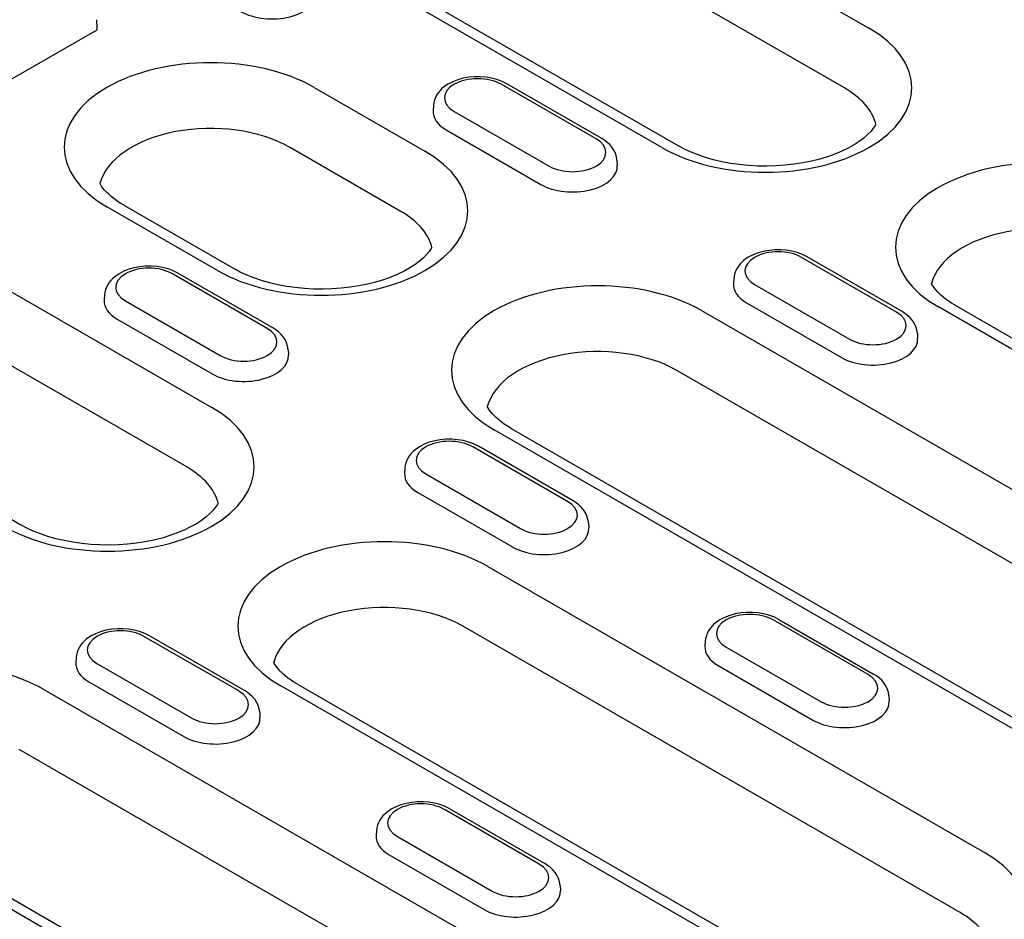
# Model space of a CAD drawing. Extents: x 480 to 2219, y 923 to 2934.
# Drawn here: x 712 to 800, y 1299 to 1379 of the extents above; entities that cross this region are included whole.
import ezdxf

# ---------------------------------------------------------------- set-up
doc = ezdxf.new("R2010")
doc.units = 0
doc.header["$LTSCALE"] = 8
doc.header["$MEASUREMENT"] = 0
doc.layers.add('DUENN-18', color=94, linetype='CONTINUOUS')

msp = doc.modelspace()

# ---------------------------------------------------------------- linework, layer by layer
at = {"layer": 'DUENN-18'}
for p, q in [((743.917, 1403.975), (788.347, 1378.39)), ((786.149, 1373.036), (741.719, 1398.621)), ((726.876, 1393.446), (771.305, 1367.861)), ((769.808, 1367.714), (725.378, 1393.299)), ((719.308, 1378.393), (719.284, 1379.142)), ((719.076, 1378.086), (711.09, 1373.487)), ((763.938, 1368.478), (755.453, 1373.364)), ((764.437, 1368.527), (755.952, 1373.413)), ((738.72, 1373.089), (748.62, 1367.388)), ((749.383, 1371.463), (749.354, 1371.012)), ((751.249, 1370.943), (759.734, 1366.057)), ((685.086, 1370.096), (729.516, 1344.511)), ((750.522, 1369.299), (759.008, 1364.412)), ((746.421, 1362.035), (736.522, 1367.736)), ((765.805, 1366.577), (765.833, 1366.126)), ((727.318, 1339.157), (682.888, 1364.743)), ((730.081, 1356.713), (720.181, 1362.413)), ((721.678, 1362.561), (731.578, 1356.86)), ((668.044, 1359.568), (712.474, 1333.982)), ((790.808, 1353.004), (782.323, 1357.891)), ((791.307, 1353.053), (782.822, 1357.94)), ((734.522, 1351.538), (726.037, 1356.425)), ((735.021, 1351.587), (726.536, 1356.474)), ((776.253, 1355.99), (776.224, 1355.539)), ((778.119, 1355.47), (786.604, 1350.584)), ((719.967, 1354.524), (719.938, 1354.073)), ((721.833, 1354.004), (730.319, 1349.118)), ((777.393, 1353.825), (785.878, 1348.939)), ((773.368, 1353.137), (838.422, 1315.675)), ((838.987, 1327.876), (794.557, 1353.462)), ((796.054, 1353.609), (840.484, 1328.024)), ((721.107, 1352.359), (729.592, 1347.473)), ((792.675, 1351.104), (792.703, 1350.653)), ((736.389, 1349.638), (736.418, 1349.187)), ((836.224, 1310.321), (771.17, 1347.783)), ((819.883, 1304.999), (754.829, 1342.461)), ((756.327, 1342.608), (821.38, 1305.146)), ((761.392, 1336.065), (752.907, 1340.951)), ((761.891, 1336.114), (753.406, 1341)), ((746.837, 1339.051), (746.808, 1338.6)), ((748.703, 1338.531), (757.189, 1333.644)), ((747.977, 1336.886), (756.462, 1332)), ((763.259, 1334.164), (763.288, 1333.713)), ((754.265, 1330.259), (798.695, 1304.674)), ((796.496, 1299.32), (752.066, 1324.905)), ((788.262, 1320.592), (779.777, 1325.478)), ((780.276, 1325.527), (788.761, 1320.641)), ((731.977, 1319.126), (723.491, 1324.012)), ((732.476, 1319.175), (723.991, 1324.061)), ((773.707, 1323.577), (773.678, 1323.126)), ((775.574, 1323.057), (784.059, 1318.171)), ((717.421, 1322.111), (717.392, 1321.66)), ((719.288, 1321.591), (727.773, 1316.705)), ((774.847, 1321.412), (783.332, 1316.526)), ((718.561, 1319.947), (727.047, 1315.06)), ((780.156, 1293.998), (735.726, 1319.583)), ((737.223, 1319.73), (781.653, 1294.145)), ((714.537, 1319.258), (779.591, 1281.796)), ((790.129, 1318.691), (790.158, 1318.24)), ((733.843, 1317.225), (733.872, 1316.774)), ((777.393, 1276.442), (712.339, 1313.904)), ((761.052, 1271.12), (695.998, 1308.582)), ((697.495, 1308.729), (762.549, 1271.267)), ((758.847, 1303.652), (750.362, 1308.539)), ((750.861, 1308.588), (759.346, 1303.701)), ((744.291, 1306.638), (744.262, 1306.187)), ((746.158, 1306.118), (754.643, 1301.231)), ((745.431, 1304.473), (753.917, 1299.587)), ((760.713, 1301.751), (760.742, 1301.301))]:
    msp.add_line(p, q, dxfattribs=at)
at = {"layer": 'DUENN-18', "flags": 128}
for points in [[(719.076, 1378.086), (719.184, 1378.157), (719.255, 1378.217), (719.29, 1378.257), (719.298, 1378.27)], [(719.297, 1378.267), (719.298, 1378.272), (719.299, 1378.278), (719.3, 1378.283), (719.302, 1378.288), (719.303, 1378.294), (719.303, 1378.299), (719.304, 1378.304), (719.305, 1378.31), (719.306, 1378.315), (719.307, 1378.32), (719.307, 1378.325), (719.308, 1378.331), (719.308, 1378.336), (719.308, 1378.341), (719.309, 1378.346), (719.309, 1378.352), (719.309, 1378.357), (719.309, 1378.362), (719.309, 1378.367), (719.309, 1378.373), (719.309, 1378.378), (719.309, 1378.383), (719.309, 1378.388), (719.308, 1378.393)], [(755.952, 1373.413), (755.521, 1373.628), (755.061, 1373.797), (754.578, 1373.922), (754.077, 1374.005), (753.566, 1374.044), (753.052, 1374.041), (752.542, 1373.994), (752.044, 1373.905), (751.563, 1373.772), (751.108, 1373.596), (750.683, 1373.374), (750.296, 1373.102), (750.119, 1372.947), (749.954, 1372.777), (749.805, 1372.592), (749.674, 1372.392), (749.563, 1372.178), (749.475, 1371.95), (749.414, 1371.71), (749.383, 1371.463)], [(765.805, 1366.577), (765.758, 1366.895), (765.664, 1367.198), (765.528, 1367.48), (765.358, 1367.738), (765.16, 1367.97), (764.938, 1368.178), (764.696, 1368.363), (764.437, 1368.527)], [(782.822, 1357.94), (782.391, 1358.154), (781.931, 1358.323), (781.448, 1358.449), (780.947, 1358.531), (780.436, 1358.571), (779.922, 1358.567), (779.412, 1358.521), (778.914, 1358.431), (778.434, 1358.299), (777.978, 1358.122), (777.553, 1357.9), (777.166, 1357.629), (776.989, 1357.474), (776.824, 1357.304), (776.675, 1357.119), (776.544, 1356.919), (776.433, 1356.705), (776.345, 1356.477), (776.284, 1356.237), (776.253, 1355.99)], [(726.536, 1356.474), (726.106, 1356.688), (725.646, 1356.858), (725.162, 1356.983), (724.661, 1357.065), (724.15, 1357.105), (723.636, 1357.101), (723.126, 1357.055), (722.628, 1356.965), (722.148, 1356.833), (721.692, 1356.656), (721.267, 1356.434), (720.88, 1356.163), (720.703, 1356.008), (720.539, 1355.838), (720.39, 1355.653), (720.258, 1355.453), (720.147, 1355.239), (720.059, 1355.011), (719.998, 1354.771), (719.967, 1354.524)], [(792.675, 1351.104), (792.628, 1351.421), (792.534, 1351.725), (792.398, 1352.007), (792.228, 1352.264), (792.03, 1352.496), (791.808, 1352.704), (791.566, 1352.89), (791.307, 1353.053)], [(736.389, 1349.638), (736.343, 1349.955), (736.249, 1350.259), (736.113, 1350.541), (735.942, 1350.798), (735.744, 1351.031), (735.522, 1351.238), (735.28, 1351.424), (735.021, 1351.587)], [(753.406, 1341), (752.976, 1341.215), (752.516, 1341.384), (752.032, 1341.51), (751.531, 1341.592), (751.02, 1341.631), (750.506, 1341.628), (749.997, 1341.581), (749.498, 1341.492), (749.018, 1341.36), (748.562, 1341.183), (748.137, 1340.961), (747.75, 1340.69), (747.573, 1340.534), (747.409, 1340.364), (747.26, 1340.179), (747.128, 1339.98), (747.017, 1339.766), (746.929, 1339.537), (746.868, 1339.298), (746.837, 1339.051)], [(763.259, 1334.164), (763.213, 1334.482), (763.119, 1334.785), (762.983, 1335.067), (762.813, 1335.325), (762.614, 1335.557), (762.392, 1335.765), (762.15, 1335.95), (761.891, 1336.114)], [(780.276, 1325.527), (779.846, 1325.742), (779.386, 1325.911), (778.902, 1326.036), (778.401, 1326.119), (777.89, 1326.158), (777.376, 1326.154), (776.867, 1326.108), (776.368, 1326.019), (775.888, 1325.886), (775.432, 1325.71), (775.007, 1325.488), (774.62, 1325.216), (774.443, 1325.061), (774.279, 1324.891), (774.13, 1324.706), (773.998, 1324.506), (773.887, 1324.292), (773.799, 1324.064), (773.739, 1323.824), (773.707, 1323.577)], [(723.991, 1324.061), (723.56, 1324.276), (723.1, 1324.445), (722.616, 1324.57), (722.116, 1324.653), (721.605, 1324.692), (721.091, 1324.689), (720.581, 1324.642), (720.082, 1324.553), (719.602, 1324.42), (719.147, 1324.244), (718.721, 1324.022), (718.334, 1323.75), (718.157, 1323.595), (717.993, 1323.425), (717.844, 1323.24), (717.712, 1323.04), (717.601, 1322.826), (717.514, 1322.598), (717.453, 1322.358), (717.421, 1322.111)], [(790.129, 1318.691), (790.083, 1319.008), (789.989, 1319.312), (789.853, 1319.594), (789.683, 1319.851), (789.484, 1320.084), (789.262, 1320.292), (789.02, 1320.477), (788.761, 1320.641)], [(733.843, 1317.225), (733.797, 1317.543), (733.703, 1317.846), (733.567, 1318.128), (733.397, 1318.385), (733.198, 1318.618), (732.976, 1318.826), (732.735, 1319.011), (732.476, 1319.175)], [(750.861, 1308.588), (750.43, 1308.802), (749.97, 1308.971), (749.486, 1309.097), (748.986, 1309.179), (748.475, 1309.219), (747.961, 1309.215), (747.451, 1309.169), (746.953, 1309.079), (746.472, 1308.947), (746.017, 1308.77), (745.592, 1308.548), (745.204, 1308.277), (745.027, 1308.121), (744.863, 1307.951), (744.714, 1307.767), (744.583, 1307.567), (744.471, 1307.353), (744.384, 1307.124), (744.323, 1306.885), (744.291, 1306.638)], [(760.713, 1301.751), (760.667, 1302.069), (760.573, 1302.372), (760.437, 1302.655), (760.267, 1302.912), (760.068, 1303.144), (759.846, 1303.352), (759.605, 1303.537), (759.346, 1303.701)]]:
    msp.add_lwpolyline(points, dxfattribs=at)
at = {"layer": 'DUENN-18'}
for points in [[(788.97, 1369.808), (788.905, 1369.685), (788.734, 1369.431), (788.509, 1369.157), (788.224, 1368.864), (787.88, 1368.562), (787.476, 1368.258), (787.014, 1367.957), (786.495, 1367.667), (785.925, 1367.39), (785.306, 1367.131), (784.644, 1366.895), (783.943, 1366.683), (783.208, 1366.499), (782.444, 1366.344), (781.658, 1366.221), (780.853, 1366.13), (780.036, 1366.074), (779.213, 1366.051), (778.388, 1366.062), (777.569, 1366.108), (776.759, 1366.188), (775.966, 1366.3), (775.194, 1366.445), (774.449, 1366.62), (773.737, 1366.823), (773.061, 1367.051), (772.428, 1367.303), (771.841, 1367.574), (771.305, 1367.861)], [(721.678, 1362.561), (721.361, 1362.752), (721.068, 1362.946), (720.799, 1363.142), (720.555, 1363.339), (720.336, 1363.533), (720.141, 1363.725), (719.972, 1363.912), (719.826, 1364.092), (719.704, 1364.265), (719.603, 1364.428), (719.559, 1364.511)], [(749.242, 1358.807), (749.177, 1358.684), (749.006, 1358.43), (748.781, 1358.156), (748.497, 1357.863), (748.152, 1357.561), (747.748, 1357.257), (747.286, 1356.956), (746.768, 1356.665), (746.197, 1356.389), (745.579, 1356.13), (744.917, 1355.893), (744.216, 1355.682), (743.48, 1355.498), (742.717, 1355.343), (741.93, 1355.22), (741.125, 1355.129), (740.308, 1355.072), (739.485, 1355.05), (738.661, 1355.061), (737.841, 1355.107), (737.032, 1355.187), (736.239, 1355.299), (735.467, 1355.444), (734.722, 1355.619), (734.009, 1355.822), (733.333, 1356.05), (732.7, 1356.302), (732.113, 1356.573), (731.578, 1356.86)], [(796.054, 1353.609), (795.737, 1353.8), (795.444, 1353.995), (795.175, 1354.191), (794.931, 1354.387), (794.711, 1354.582), (794.517, 1354.774), (794.347, 1354.96), (794.202, 1355.141), (794.079, 1355.313), (793.979, 1355.477), (793.935, 1355.559)], [(756.327, 1342.608), (756.01, 1342.799), (755.716, 1342.994), (755.447, 1343.19), (755.203, 1343.386), (754.984, 1343.581), (754.789, 1343.773), (754.62, 1343.959), (754.474, 1344.14), (754.352, 1344.312), (754.251, 1344.476), (754.208, 1344.558)], [(730.138, 1335.93), (730.073, 1335.807), (729.902, 1335.553), (729.678, 1335.278), (729.393, 1334.985), (729.048, 1334.683), (728.644, 1334.379), (728.182, 1334.079), (727.664, 1333.788), (727.094, 1333.511), (726.475, 1333.253), (725.813, 1333.016), (725.112, 1332.804), (724.377, 1332.62), (723.613, 1332.466), (722.826, 1332.342), (722.022, 1332.252), (721.205, 1332.195), (720.381, 1332.172), (719.557, 1332.183), (718.737, 1332.229), (717.928, 1332.309), (717.135, 1332.422), (716.363, 1332.566), (715.618, 1332.741), (714.905, 1332.944), (714.23, 1333.173), (713.596, 1333.424), (713.01, 1333.695), (712.474, 1333.982)], [(737.223, 1319.73), (736.906, 1319.922), (736.613, 1320.116), (736.344, 1320.312), (736.099, 1320.508), (735.88, 1320.703), (735.686, 1320.895), (735.516, 1321.082), (735.371, 1321.262), (735.248, 1321.435), (735.147, 1321.598), (735.104, 1321.68)]]:
    msp.add_lwpolyline(points, dxfattribs=at)
for centre, major_axis, start_param, end_param in [((734.966, 1381.515), (4, 0), 3.926991, 6.320109), ((779.078, 1373.052), (13.109, 0), 3.926991, 7.068583), ((729.451, 1367.751), (-13.109, 0), 3.926991, 7.068583), ((753.351, 1372.154), (-2.972, 0), 3.926991, 7.068583), ((779.078, 1368.964), (10, 0), 0.147174, 0.785398), ((753.351, 1370.927), (-4, 0), 6.246262, 7.068583), ((729.451, 1363.664), (-10, 0), 3.926991, 6.135931), ((761.836, 1367.267), (2.972, 0), 3.926991, 7.068583), ((739.35, 1362.051), (13.109, 0), 3.926991, 7.068583), ((803.827, 1358.8), (-13.109, 0), 3.926991, 7.068583), ((761.836, 1366.041), (4, 0), 3.926991, 6.320109), ((739.35, 1357.963), (10, 0), 0.147174, 0.785398), ((803.827, 1354.712), (-10, 0), 3.926991, 6.135931), ((780.221, 1356.68), (-2.972, 0), 3.926991, 7.068583), ((723.935, 1355.214), (-2.972, 0), 3.926991, 7.068583), ((764.099, 1347.799), (-13.109, 0), 3.926991, 7.068583), ((780.221, 1355.454), (-4, 0), 6.246262, 7.068583), ((723.935, 1353.988), (-4, 0), 6.246262, 7.068583), ((788.706, 1351.794), (2.972, 0), 3.926991, 7.068583), ((732.421, 1350.328), (2.972, 0), 3.926991, 7.068583), ((788.706, 1350.568), (4, 0), 3.926991, 6.320109), ((764.099, 1343.711), (-10, 0), 3.926991, 6.135931), ((732.421, 1349.102), (4, 0), 3.926991, 6.320109), ((720.246, 1339.173), (13.109, 0), 3.926991, 7.068583), ((750.805, 1339.741), (-2.972, 0), 3.926991, 7.068583), ((720.246, 1335.085), (10, 0), 0.147174, 0.785398), ((750.805, 1338.515), (-4, 0), 6.246262, 7.068583), ((759.291, 1334.855), (2.972, 0), 3.926991, 7.068583), ((759.291, 1333.628), (4, 0), 3.926991, 6.320109), ((744.995, 1324.921), (-13.109, 0), 3.926991, 7.068583), ((744.995, 1320.833), (-10, 0), 3.926991, 6.135931), ((777.675, 1324.268), (-2.972, 0), 3.926991, 7.068583), ((721.39, 1322.802), (-2.972, 0), 3.926991, 7.068583), ((777.675, 1323.041), (-4, 0), 6.246262, 7.068583), ((705.268, 1313.92), (-13.109, 0), 3.926991, 7.068583), ((721.39, 1321.575), (-4, 0), 6.246262, 7.068583), ((786.161, 1319.381), (2.972, 0), 3.926991, 7.068583), ((729.875, 1317.915), (2.972, 0), 3.926991, 7.068583), ((786.161, 1318.155), (4, 0), 3.926991, 6.320109), ((729.875, 1316.689), (4, 0), 3.926991, 6.320109), ((748.26, 1307.328), (-2.972, 0), 3.926991, 7.068583), ((748.26, 1306.102), (-4, 0), 6.246262, 7.068583), ((789.425, 1299.336), (13.109, 0), 3.926991, 7.068583), ((756.745, 1302.442), (2.972, 0), 3.926991, 7.068583), ((756.745, 1301.216), (4, 0), 3.926991, 6.320109), ((789.425, 1295.248), (10, 0), 0.147174, 0.785398)]:
    msp.add_ellipse(centre, major_axis=major_axis, ratio=0.575862, start_param=start_param, end_param=end_param, dxfattribs=at)

doc.saveas('drawing.dxf')
